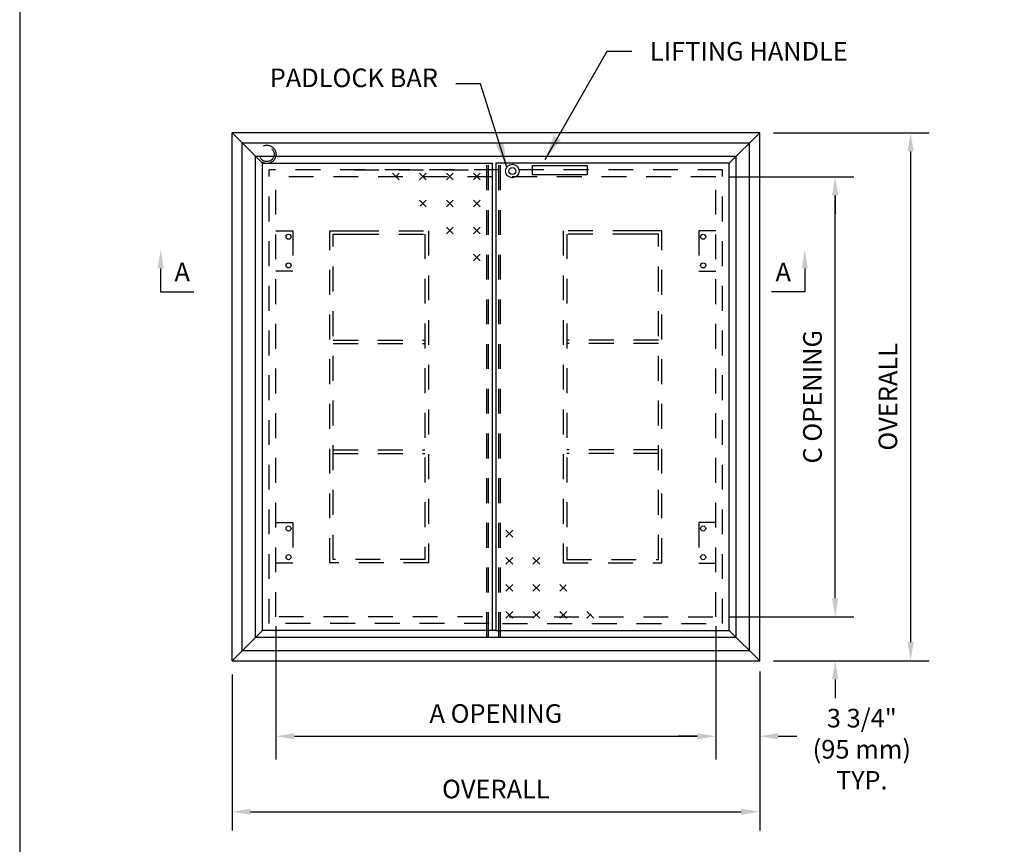
# Model space of a CAD drawing. Extents: x 1.4 to 9.9, y -0.1 to 10.9.
# Drawn here: x 1.4 to 6.4, y 2.8 to 6.9 of the extents above; entities that cross this region are included whole.
import ezdxf

# ---------------------------------------------------------------- set-up
doc = ezdxf.new("R2010")
doc.units = 0
doc.header["$MEASUREMENT"] = 0
doc.header["$PDMODE"] = 3
doc.linetypes.add('SMALL-HIDDEN', pattern=[0.17, 0.125, -0.045])
doc.linetypes.add('VSMALL-HIDDEN', pattern=[0.062, 0.031, -0.031])
doc.layers.get('0').update_dxf_attribs({"linetype": 'CONTINUOUS'})
doc.layers.get('Defpoints').update_dxf_attribs({"linetype": 'CONTINUOUS'})
for name, color, linetype in [('ACCESS_COVER', 1, 'CONTINUOUS'), ('DIMENSIONS', 5, 'CONTINUOUS'), ('HATCH', 8, 'CONTINUOUS'), ('SMALL-HIDDEN', 8, 'SMALL-HIDDEN')]:
    doc.layers.add(name, color=color, linetype=linetype)
doc.styles.get("Standard").update_dxf_attribs({"font": 'SIMPLEX'})
doc.dimstyles.get("Standard").update_dxf_attribs({"dimtxt": 0.18, "dimasz": 0.18, "dimexe": 0.18, "dimexo": 0.0625, "dimgap": 0.09, "dimtad": 0, "dimtih": 1, "dimtoh": 1, "dimdec": 4, "dimzin": 0, "dimdsep": 46, "dimtxsty": 'Standard', "dimcen": 0.09, "dimadec": 0, "dimazin": 0, "dimtfac": 1, "dimtdec": 4, "dimtofl": 0, "dimtmove": 0, "dimatfit": 3, "dimfxl": 1, "dimtolj": 1, "dimtzin": 0, "dimarcsym": 0})

# ---------------------------------------------------------------- blocks, each defined once
blk = doc.blocks.new('*X7')
at = {"color": 0}
for p, q in [((1.9445, -6.7175), (1.9887, -6.6733)), ((1.9887, -6.7175), (1.9445, -6.6733)), ((1.9445, -6.8943), (1.9887, -6.8501)), ((1.9887, -6.8943), (1.9445, -6.8501)), ((2.1213, -6.8943), (2.1655, -6.8501)), ((2.1655, -6.8943), (2.1213, -6.8501)), ((1.9445, -7.0711), (1.9887, -7.0269)), ((1.9887, -7.0711), (1.9445, -7.0269)), ((2.1213, -7.0711), (2.1655, -7.0269)), ((2.1655, -7.0711), (2.1213, -7.0269)), ((2.3423, -7.0711), (2.2981, -7.0269)), ((2.2981, -7.0711), (2.3382, -7.031)), ((1.9445, -7.2478), (1.9887, -7.2037)), ((1.9887, -7.2478), (1.9445, -7.2037)), ((2.1213, -7.2478), (2.1655, -7.2037)), ((2.1655, -7.2478), (2.1213, -7.2037)), ((2.2981, -7.2478), (2.3423, -7.2037)), ((2.3423, -7.2478), (2.2981, -7.2037)), ((2.5191, -7.2478), (2.4749, -7.2037)), ((2.4749, -7.2478), (2.5025, -7.2202))]:
    blk.add_line(p, q, dxfattribs=at)
blk = doc.blocks.new('*D13')
at = {"layer": 'Defpoints', "color": 0, "transparency": 16777216}
for p in [(2.694, 3.9346), (4.9089, 3.9346), (4.9089, 3.3109)]:
    blk.add_point(p, dxfattribs=at)
at = {"layer": 'DIMENSIONS', "color": 0, "lineweight": -2, "transparency": 16777216}
for p, q in [((2.694, 3.8648), (2.694, 3.2172)), ((4.9089, 3.8648), (4.9089, 3.2172)), ((2.7877, 3.3109), (4.8152, 3.3109))]:
    blk.add_line(p, q, dxfattribs=at)
at = {"layer": 'DIMENSIONS', "color": 0, "transparency": 16777216}
for points in [[(2.7877, 3.3265), (2.7877, 3.2953), (2.694, 3.3109)], [(4.8152, 3.3265), (4.8152, 3.2953), (4.9089, 3.3109)]]:
    blk.add_solid(points, dxfattribs=at)
at = {"layer": 'DIMENSIONS', "color": 0, "transparency": 16777216, "insert": (3.8015, 3.4253), "char_height": 0.09375, "attachment_point": 5}
blk.add_mtext('\\A1;A OPENING', dxfattribs=at)
blk = doc.blocks.new('*D14')
at = {"layer": 'Defpoints', "color": 0, "transparency": 16777216}
for p in [(2.4731, 3.6909), (5.1298, 3.7061), (5.1298, 2.9309)]:
    blk.add_point(p, dxfattribs=at)
at = {"layer": 'DIMENSIONS', "color": 0, "lineweight": -2, "transparency": 16777216}
for p, q in [((2.4731, 3.6212), (2.4731, 2.8372)), ((5.1298, 3.6364), (5.1298, 2.8372)), ((2.5669, 2.9309), (5.036, 2.9309))]:
    blk.add_line(p, q, dxfattribs=at)
at = {"layer": 'DIMENSIONS', "color": 0, "transparency": 16777216}
for points in [[(2.5669, 2.9465), (2.5669, 2.9153), (2.4731, 2.9309)], [(5.036, 2.9465), (5.036, 2.9153), (5.1298, 2.9309)]]:
    blk.add_solid(points, dxfattribs=at)
at = {"layer": 'DIMENSIONS', "color": 0, "transparency": 16777216, "insert": (3.8015, 3.0453), "char_height": 0.09375, "attachment_point": 5}
blk.add_mtext('\\A1;OVERALL', dxfattribs=at)
blk = doc.blocks.new('*D15')
at = {"layer": 'Defpoints', "color": 0, "transparency": 16777216}
for p in [(4.916, 6.1274), (5.5098, 6.1274), (4.916, 3.9117)]:
    blk.add_point(p, dxfattribs=at)
at = {"layer": 'DIMENSIONS', "color": 0, "lineweight": -2, "transparency": 16777216}
for p, q in [((4.9858, 6.1274), (5.6035, 6.1274)), ((5.5098, 4.0055), (5.5098, 6.0336)), ((4.9858, 3.9117), (5.6035, 3.9117))]:
    blk.add_line(p, q, dxfattribs=at)
at = {"layer": 'DIMENSIONS', "color": 0, "transparency": 16777216}
for points in [[(5.4941, 6.0336), (5.5254, 6.0336), (5.5098, 6.1274)], [(5.4941, 4.0055), (5.5254, 4.0055), (5.5098, 3.9117)]]:
    blk.add_solid(points, dxfattribs=at)
at = {"layer": 'DIMENSIONS', "color": 0, "transparency": 16777216, "insert": (5.3954, 5.0196), "char_height": 0.09375, "attachment_point": 5, "rotation": 90}
blk.add_mtext('\\A1;C OPENING', dxfattribs=at)
blk = doc.blocks.new('*D16')
at = {"layer": 'Defpoints', "color": 0, "transparency": 16777216}
for p in [(5.184, 6.3482), (5.184, 3.6909), (5.8898, 3.6909)]:
    blk.add_point(p, dxfattribs=at)
at = {"layer": 'DIMENSIONS', "color": 0, "lineweight": -2, "transparency": 16777216}
for p, q in [((5.2537, 6.3482), (5.9835, 6.3482)), ((5.8898, 6.2545), (5.8898, 3.7847)), ((5.2537, 3.6909), (5.9835, 3.6909))]:
    blk.add_line(p, q, dxfattribs=at)
at = {"layer": 'DIMENSIONS', "color": 0, "transparency": 16777216}
for points in [[(5.8741, 6.2545), (5.9054, 6.2545), (5.8898, 6.3482)], [(5.8741, 3.7847), (5.9054, 3.7847), (5.8898, 3.6909)]]:
    blk.add_solid(points, dxfattribs=at)
at = {"layer": 'DIMENSIONS', "color": 0, "transparency": 16777216, "insert": (5.7754, 5.0196), "char_height": 0.09375, "attachment_point": 5, "rotation": 90}
blk.add_mtext('\\A1;OVERALL', dxfattribs=at)

msp = doc.modelspace()

# ---------------------------------------------------------------- linework, layer by layer
at = {"layer": 'ACCESS_COVER', "color": 7}
for p, q in [((2.4731, 3.6909), (2.4731, 6.3482)), ((5.1298, 6.3482), (2.4731, 6.3482)), ((2.4731, 6.3482), (2.626, 6.1953)), ((5.1298, 6.3482), (4.9769, 6.1953)), ((5.1298, 3.6909), (5.1298, 6.3482)), ((2.5241, 3.7419), (2.5241, 6.2972)), ((5.0788, 6.2972), (2.5241, 6.2972)), ((5.0788, 3.7419), (5.0788, 6.2972)), ((2.5921, 3.8098), (2.5921, 6.2293)), ((5.0109, 6.2293), (2.5921, 6.2293)), ((5.0109, 3.8098), (5.0109, 6.2293)), ((2.626, 3.8438), (2.626, 6.1953)), ((2.626, 6.1953), (3.088, 6.1953)), ((3.088, 6.1953), (3.7822, 6.1953)), ((3.7822, 6.1953), (3.7822, 3.8438)), ((3.8015, 6.1953), (3.8015, 3.8438)), ((4.9769, 6.1953), (3.8015, 6.1953)), ((3.8015, 6.1953), (3.8015, 5.278)), ((3.9866, 6.1832), (4.2617, 6.1832)), ((3.9866, 6.1364), (3.9866, 6.1832)), ((4.2617, 6.1832), (4.2617, 6.1364)), ((4.9769, 3.8438), (4.9769, 6.1953)), ((4.2617, 6.1364), (3.9866, 6.1364)), ((2.4731, 3.6909), (2.4731, 4.713)), ((2.5241, 3.7419), (2.5241, 4.713)), ((2.5921, 3.8098), (2.5921, 4.713)), ((2.626, 3.8438), (2.626, 4.713)), ((3.7822, 4.713), (3.7822, 3.8438)), ((3.8015, 4.713), (3.8015, 3.8438)), ((3.8015, 4.713), (3.8015, 3.8438)), ((4.9769, 3.8438), (4.9769, 4.713)), ((5.0109, 3.8098), (5.0109, 4.713)), ((5.0788, 3.7419), (5.0788, 4.713)), ((5.1298, 3.6909), (5.1298, 4.713)), ((2.4731, 3.6909), (2.626, 3.8438)), ((3.088, 3.8438), (2.626, 3.8438)), ((3.8015, 3.8438), (3.088, 3.8438)), ((3.8015, 3.8438), (4.9769, 3.8438)), ((5.1298, 3.6909), (4.9769, 3.8438)), ((2.5921, 3.8098), (5.0109, 3.8098)), ((2.5241, 3.7419), (5.0788, 3.7419)), ((2.4731, 3.6909), (5.1298, 3.6909))]:
    msp.add_line(p, q, dxfattribs=at)
at = {"layer": 'ACCESS_COVER'}
msp.add_lwpolyline([(1.4042, -0.0955), (9.9042, -0.0955), (9.9042, 10.9045), (1.4042, 10.9045)], close=True, dxfattribs=at)
at = {"layer": 'ACCESS_COVER', "color": 7}
for centre, radius in [((3.8846, 6.1559), 0.034), ((3.8846, 6.1559), 0.0178), ((2.7577, 5.8256), 0.0127), ((4.8452, 5.8256), 0.0127), ((2.7577, 5.6811), 0.0127), ((4.8452, 5.6811), 0.0127), ((2.7577, 4.3568), 0.0127), ((4.8452, 4.3568), 0.0127), ((2.7577, 4.2124), 0.0127), ((4.8452, 4.2124), 0.0127)]:
    msp.add_circle(centre, radius, dxfattribs=at)
at = {"layer": 'DIMENSIONS', "color": 7}
for p, q in [((5.1995, 6.3482), (5.5964, 6.3482)), ((4.9787, 6.1274), (5.5964, 6.1274)), ((5.5098, 6.0336), (5.5098, 5.9399)), ((5.5098, 4.0055), (5.5098, 4.0992)), ((4.9787, 3.9117), (5.5964, 3.9117)), ((2.694, 3.842), (2.694, 3.1943)), ((4.9089, 3.842), (4.9089, 3.1943)), ((5.1995, 3.6909), (5.5964, 3.6909)), ((5.1298, 3.6212), (5.1298, 3.1943)), ((5.5098, 3.5972), (5.5098, 3.5034)), ((2.7877, 3.3109), (2.8815, 3.3109)), ((4.8152, 3.3109), (4.7214, 3.3109)), ((5.2235, 3.3109), (5.3173, 3.3109))]:
    msp.add_line(p, q, dxfattribs=at)
for points in [[(2.1139, 5.6659), (2.1139, 5.5488), (2.2812, 5.5488)], [(5.3568, 5.6659), (5.3568, 5.5488), (5.1895, 5.5488)]]:
    msp.add_lwpolyline(points, dxfattribs=at)
for points in [[(5.4941, 6.0336), (5.5254, 6.0336), (5.5098, 6.1274)], [(2.0983, 5.6659), (2.1139, 5.7597), (2.1295, 5.6659)], [(5.3725, 5.6659), (5.3568, 5.7597), (5.3412, 5.6659)], [(5.4941, 4.0055), (5.5254, 4.0055), (5.5098, 3.9117)], [(5.4941, 3.5972), (5.5254, 3.5972), (5.5098, 3.6909)], [(2.7877, 3.3265), (2.7877, 3.2953), (2.694, 3.3109)], [(4.8152, 3.3265), (4.8152, 3.2953), (4.9089, 3.3109)], [(5.2235, 3.3265), (5.2235, 3.2953), (5.1298, 3.3109)]]:
    msp.add_solid(points, dxfattribs=at)
at = {"layer": 'SMALL-HIDDEN', "color": 7}
for p, q in [((3.7565, 3.8098), (3.7565, 6.2293)), ((3.765, 3.8098), (3.765, 6.2293)), ((3.816, 3.8098), (3.816, 6.2293)), ((3.8245, 3.8098), (3.8245, 6.2293)), ((2.66, 3.8778), (2.66, 6.1614)), ((4.9429, 6.1614), (2.66, 6.1614)), ((3.088, 6.1614), (3.7675, 6.1614)), ((4.9429, 3.8778), (4.9429, 6.1614)), ((2.694, 3.9117), (2.694, 6.1274)), ((4.9089, 6.1274), (2.694, 6.1274)), ((4.9089, 3.9117), (4.9089, 6.1274)), ((2.694, 5.8553), (2.7789, 5.8553)), ((2.7789, 5.8553), (2.7789, 5.6514)), ((2.9658, 4.1835), (2.9658, 5.8556)), ((2.9658, 5.8556), (3.088, 5.8556)), ((3.088, 5.8556), (3.4617, 5.8556)), ((3.4617, 5.8556), (3.4617, 4.1835)), ((4.1412, 5.8556), (4.1412, 4.1835)), ((4.5149, 5.8556), (4.1412, 5.8556)), ((4.6371, 5.8556), (4.5149, 5.8556)), ((4.6371, 4.1835), (4.6371, 5.8556)), ((4.824, 5.8553), (4.824, 5.6514)), ((4.9089, 5.8553), (4.824, 5.8553)), ((2.9828, 4.2005), (2.9828, 5.8386)), ((2.9828, 5.8386), (3.088, 5.8386)), ((3.088, 5.8386), (3.4447, 5.8386)), ((3.4447, 5.8386), (3.4447, 4.2005)), ((4.1582, 5.8386), (4.1582, 4.2005)), ((4.5149, 5.8386), (4.1582, 5.8386)), ((4.6201, 5.8386), (4.5149, 5.8386)), ((4.6201, 4.2005), (4.6201, 5.8386)), ((2.7789, 5.6514), (2.694, 5.6514)), ((4.824, 5.6514), (4.9089, 5.6514)), ((2.694, 4.3865), (2.7789, 4.3865)), ((2.7789, 4.3865), (2.7789, 4.1827)), ((4.824, 4.3865), (4.824, 4.1827)), ((4.9089, 4.3865), (4.824, 4.3865)), ((2.7789, 4.1827), (2.694, 4.1827)), ((3.4617, 4.1835), (2.9658, 4.1835)), ((3.4447, 4.2005), (2.9828, 4.2005)), ((4.1412, 4.1835), (4.6371, 4.1835)), ((4.1582, 4.2005), (4.6201, 4.2005)), ((4.824, 4.1827), (4.9089, 4.1827)), ((3.7675, 3.8778), (2.66, 3.8778)), ((3.7335, 3.9117), (2.694, 3.9117)), ((3.8354, 3.8778), (4.9429, 3.8778)), ((3.8694, 3.9117), (4.9089, 3.9117))]:
    msp.add_line(p, q, dxfattribs=at)
at = {"layer": 'SMALL-HIDDEN', "color": 7, "linetype": 'SMALL-HIDDEN'}
for p, q in [((2.9828, 5.3049), (3.4447, 5.3049)), ((4.6201, 5.3049), (4.1582, 5.3049)), ((2.9828, 5.288), (3.4447, 5.288)), ((4.6201, 5.288), (4.1582, 5.288)), ((2.9828, 4.7519), (3.4447, 4.7519)), ((2.9828, 4.735), (3.4447, 4.735)), ((4.6201, 4.7519), (4.1582, 4.7519)), ((4.6201, 4.735), (4.1582, 4.735))]:
    msp.add_line(p, q, dxfattribs=at)
at = {"layer": 'SMALL-HIDDEN', "color": 7, "linetype": 'VSMALL-HIDDEN'}
for radius in [0.0462, 0.0369]:
    msp.add_circle((2.6485, 6.2402), radius, dxfattribs=at)

# ---------------------------------------------------------------- block references
at = {"layer": 'HATCH', "color": 7, "xscale": 0.7692306999999996, "yscale": 0.7692306999999996, "zscale": 0.7692306999999996, "rotation": 180}
msp.add_blockref('*X7', (5.2191, 0.5705), dxfattribs=at)
at = {"layer": 'HATCH', "color": 7, "xscale": 0.7692306999999996, "yscale": 0.7692306999999996, "zscale": 0.7692306999999996}
msp.add_blockref('*X7', (2.3566, 9.4808), dxfattribs=at)

# ---------------------------------------------------------------- texts
at = {"layer": 'DIMENSIONS', "color": 7, "char_height": 0.09375}
for s, insert, attachment_point in [('LIFTING HANDLE', (4.5767, 6.8062), 1), ('PADLOCK BAR', (3.51, 6.549), 9), ('\\A1;A', (2.1834, 5.6949), 1), ('\\A1;A', (5.2873, 5.6949), 3), ('3 3/4"{\\H0.8533x;\\P\\H1.175x;(95 mm)\\H0.85103x;\\P\\H1.16x;TYP.}', (5.6441, 3.246), 5)]:
    msp.add_mtext(s, dxfattribs=dict(at, insert=insert, attachment_point=attachment_point))

# ---------------------------------------------------------------- dimensions: what is measured, and where the dimension line sits
at = {"layer": 'DIMENSIONS', "color": 7}
for base, p1, p2, text, override, picture, middle in [((5.8898, 3.6909), (5.184, 6.3482), (5.184, 3.6909), 'OVERALL', {"dimscale": 0.75, "dimtxt": 0.125, "dimasz": 0.125, "dimexe": 0.125, "dimexo": 0.093, "dimtad": 1, "dimtih": 0, "dimtoh": 0, "dimdec": 3, "dimzin": 4, "dimtdec": 3, "dimtix": 1}, '*D16', (5.7754, 5.0196)), ((5.5098, 6.1274), (4.916, 3.9117), (4.916, 6.1274), 'C OPENING', {"dimscale": 0.75, "dimtxt": 0.125, "dimasz": 0.125, "dimexe": 0.125, "dimexo": 0.093, "dimtad": 1, "dimtih": 0, "dimtoh": 0, "dimdec": 3, "dimzin": 4, "dimtdec": 3, "dimtix": 1, "dimtmove": 1}, '*D15', (5.3954, 5.0196))]:
    dim = msp.add_linear_dim(base=base, p1=p1, p2=p2, angle=90, text=text, dimstyle='Standard', override=override, dxfattribs=at)
    dim.commit()
    dim.dimension.update_dxf_attribs({"geometry": picture, "text_midpoint": middle})
for base, p1, p2, text, override, picture, middle in [((4.9089, 3.3109), (2.694, 3.9346), (4.9089, 3.9346), 'A OPENING', {"dimscale": 0.75, "dimtxt": 0.125, "dimasz": 0.125, "dimexe": 0.125, "dimexo": 0.093, "dimtad": 1, "dimtih": 0, "dimtoh": 0, "dimdec": 3, "dimzin": 4, "dimtdec": 3, "dimtix": 1, "dimtmove": 1}, '*D13', (3.8015, 3.4253)), ((5.1298, 2.9309), (2.4731, 3.6909), (5.1298, 3.7061), 'OVERALL', {"dimscale": 0.75, "dimtxt": 0.125, "dimasz": 0.125, "dimexe": 0.125, "dimexo": 0.093, "dimtad": 1, "dimtih": 0, "dimtoh": 0, "dimdec": 3, "dimzin": 4, "dimtdec": 3, "dimtix": 1}, '*D14', (3.8015, 3.0453))]:
    dim = msp.add_linear_dim(base=base, p1=p1, p2=p2, text=text, dimstyle='Standard', override=override, dxfattribs=at)
    dim.commit()
    dim.dimension.update_dxf_attribs({"geometry": picture, "text_midpoint": middle})

# ---------------------------------------------------------------- leaders
at = {"layer": 'DIMENSIONS', "color": 7, "annotation_type": 0, "has_hookline": 1}
for points, hookline_direction, text_width in [([(4.0491, 6.2142), (4.3617, 6.7594), (4.4867, 6.7594)], 0, 1.1071), ([(3.8573, 6.1762), (3.725, 6.5958), (3.6, 6.5958)], 1, 0.9866)]:
    msp.add_leader(points, dimstyle='Standard', override={"dimscale": 1, "dimtxt": 0.125, "dimasz": 0.125, "dimexe": 0.125, "dimexo": 0.093, "dimgap": 0.09, "dimtad": 0, "dimdec": 3, "dimzin": 4, "dimtdec": 3, "dimtix": 1}, dxfattribs=dict(at, hookline_direction=hookline_direction, text_width=text_width))

doc.saveas('drawing.dxf')
